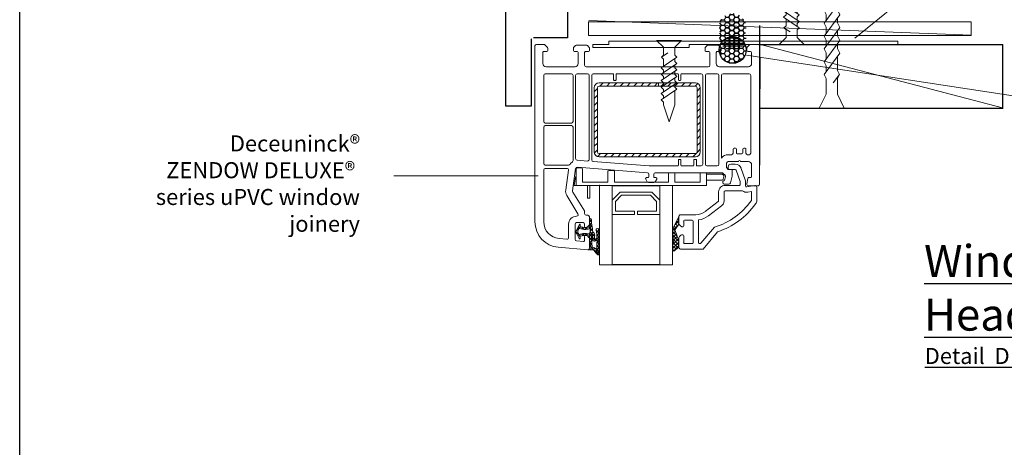
# Model space of a CAD drawing. Units: millimetres. Extents: x -24839 to -23203, y -689 to 8.
# Drawn here: x -24257 to -23950, y -337 to -203 of the extents above; entities that cross this region are included whole.
import ezdxf

# ---------------------------------------------------------------- set-up
doc = ezdxf.new("R2010")
doc.units = ezdxf.units.MM
doc.linetypes.add('ACAD_ISO03W100', pattern=[30, 12, -18])
for name, color, linetype, lineweight in [('An-extrusion', 230, 'Continuous', 0), ('Deceuninck Profiles', 6, 'Continuous', 0), ('Gasket', 3, 'Continuous', 0), ('Glass', 5, 'Continuous', 0), ('Pce', 250, 'Continuous', 0), ('Pvc', 7, 'Continuous', 0), ('Steel', 1, 'Continuous', 0)]:
    doc.layers.add(name, color=color, linetype=linetype, lineweight=lineweight)
doc.layers.add('invisible', color=52, linetype='ACAD_ISO03W100', lineweight=25, plot=False)
doc.styles.add('Arial_fg', font='arialbd.ttf')
doc.styles.get("Standard").update_dxf_attribs({"font": 'arial.ttf'})

# ---------------------------------------------------------------- blocks, each defined once
blk = doc.blocks.new('A$C6C1B433E')
at = {"layer": 'Deceuninck Profiles'}
for p, q in [((-2.65, 1), (-32.65, 1)), ((-32.65, 1), (-32.65, 0)), ((-32.65, 0), (-27.65, 0)), ((-27.65, 0), (-27.65, -1)), ((-2.65, 0), (-2.65, 1)), ((62.35, 0), (-2.65, 0)), ((62.35, -1), (62.35, 0)), ((-27.65, -1), (62.35, -1))]:
    blk.add_line(p, q, dxfattribs=at)
blk = doc.blocks.new('A$C42B7157A')
at = {"layer": 'Deceuninck Profiles'}
for p, q in [((-1.74, 18.68), (0, 23.99)), ((1.74, 18.68), (0, 23.99)), ((-1.74, 17.92), (-1.74, 18.68)), ((1.74, 14.28), (1.74, 18.68)), ((-2.48, 17.18), (-1.74, 17.92)), ((2.36, 13.86), (-2.48, 17.18)), ((-2.48, 15.18), (-1.74, 15.92)), ((-1.74, 15.92), (-1.74, 16.68)), ((2.36, 11.86), (-2.48, 15.18)), ((-2.48, 13.18), (-1.74, 13.92)), ((-1.74, 13.92), (-1.74, 14.68)), ((1.74, 13.24), (2.36, 13.86)), ((2.36, 9.86), (-2.48, 13.18)), ((-1.74, 11.92), (-1.74, 12.68)), ((1.74, 13.24), (1.74, 12.28)), ((-2.48, 11.18), (-1.74, 11.92)), ((2.36, 7.86), (-2.48, 11.18)), ((1.74, 11.24), (2.36, 11.86)), ((1.74, 11.24), (1.74, 10.28)), ((-2.48, 9.18), (-1.74, 9.92)), ((-1.74, 9.92), (-1.74, 10.68)), ((1.74, 9.24), (2.36, 9.86)), ((1.74, 9.24), (1.74, 8.28)), ((2.36, 5.86), (-2.48, 9.18)), ((-2.48, 7.18), (-1.74, 7.92)), ((-1.74, 7.92), (-1.74, 8.68)), ((1.74, 7.24), (2.36, 7.86)), ((2.36, 3.86), (-2.48, 7.18)), ((-1.74, 4.48), (-1.74, 6.68)), ((1.74, 7.24), (1.74, 6.28)), ((1.74, 5.24), (2.36, 5.86)), ((1.74, 5.24), (1.74, 4.28)), ((-2.37, 3.86), (-1.74, 4.48)), ((-1.74, 3.24), (-2.37, 3.86)), ((-2.37, 3.86), (-0.4, 2.58)), ((-1.74, 0.81), (-1.74, 3.24)), ((1.74, 3.24), (2.36, 3.86)), ((1.74, 0.81), (1.74, 3.24)), ((-3.91, -1.35), (-1.74, 0.81)), ((3.91, -1.35), (1.74, 0.81)), ((-3.91, -1.35), (3.91, -1.35))]:
    blk.add_line(p, q, dxfattribs=at)
blk = doc.blocks.new('12601')
at = {"layer": 'Gasket'}
for p, q in [((3508.27, 2077.16, -384.88), (3508.54, 2076.89, -384.88)), ((3509.01, 2077.54, -384.88), (3509.45, 2077.1, -384.88)), ((3509.07, 2076.97, -384.88), (3510.21, 2078.11, -384.88)), ((3509.08, 2076.35, -384.88), (3509.78, 2075.65, -384.88)), ((3509.15, 2075.92, -384.88), (3509.66, 2076.43, -384.88)), ((3509.76, 2077.92, -384.88), (3510.12, 2077.55, -384.88)), ((3510.66, 2078.13, -384.88), (3511.84, 2076.95, -384.88)), ((3510.82, 2077.59, -384.88), (3511.19, 2077.97, -384.88)), ((3511.07, 2075.6, -384.88), (3511.79, 2076.32, -384.88)), ((3511.2, 2076.47, -384.88), (3511.71, 2075.96, -384.88)), ((3511.46, 2077.11, -384.88), (3511.94, 2077.59, -384.88)), ((3512.42, 2076.95, -384.88), (3512.69, 2077.22, -384.88)), ((3506.6, 2073.37, -384.88), (3507.24, 2074.01, -384.88)), ((3506.93, 2074.01, -384.88), (3507.58, 2073.36, -384.88)), ((3507.71, 2073.36, -384.88), (3508.33, 2073.99, -384.88)), ((3508.05, 2074.01, -384.88), (3508.89, 2073.18, -384.88)), ((3508.69, 2073.22, -384.88), (3509.59, 2074.12, -384.88)), ((3509, 2074.19, -384.88), (3510.14, 2073.04, -384.88)), ((3509.16, 2074.81, -384.88), (3509.79, 2075.44, -384.88)), ((3509.18, 2075.13, -384.88), (3509.72, 2074.59, -384.88)), ((3509.63, 2073.04, -384.88), (3510.38, 2073.79, -384.88)), ((3510.5, 2073.81, -384.88), (3511.91, 2072.39, -384.88)), ((3510.59, 2072.88, -384.88), (3511.85, 2074.14, -384.88)), ((3511.07, 2075.49, -384.88), (3511.68, 2074.87, -384.88)), ((3511.14, 2074.55, -384.88), (3511.66, 2075.07, -384.88)), ((3511.2, 2074.23, -384.88), (3512.12, 2073.31, -384.88)), ((3512.16, 2073.32, -384.88), (3512.85, 2074.01, -384.88)), ((3512.54, 2074.01, -384.88), (3513.24, 2073.31, -384.88)), ((3513.27, 2073.31, -384.88), (3513.9, 2073.94, -384.88)), ((3513.72, 2073.96, -384.88), (3514.45, 2073.23, -384.88)), ((3514.32, 2073.23, -384.88), (3514.99, 2073.9, -384.88)), ((3514.89, 2073.9, -384.88), (3517.71, 2071.09, -384.88)), ((3515.34, 2073.13, -384.88), (3516.11, 2073.9, -384.88)), ((3515.85, 2074.07, -384.88), (3516.11, 2073.81, -384.88)), ((3509.54, 2071.4, -384.88), (3509.93, 2071.01, -384.88)), ((3509.86, 2071.02, -384.88), (3510.65, 2071.81, -384.88)), ((3510.15, 2071.91, -384.88), (3511.05, 2071.01, -384.88)), ((3510.98, 2071.02, -384.88), (3511.66, 2071.7, -384.88)), ((3511.28, 2072.44, -384.88), (3511.93, 2073.09, -384.88)), ((3511.48, 2071.7, -384.88), (3512.17, 2071.01, -384.88)), ((3512.1, 2071.01, -384.88), (3513.47, 2072.39, -384.88)), ((3512.33, 2073.1, -384.88), (3513.37, 2072.06, -384.88)), ((3512.38, 2072.42, -384.88), (3513.03, 2073.07, -384.88)), ((3512.55, 2071.76, -384.88), (3513.29, 2071.01, -384.88)), ((3513.22, 2071.01, -384.88), (3513.93, 2071.72, -384.88)), ((3513.71, 2071.72, -384.88), (3514.42, 2071.01, -384.88)), ((3514.34, 2071.01, -384.88), (3515.05, 2071.72, -384.88)), ((3514.83, 2071.72, -384.88), (3515.54, 2071.01, -384.88)), ((3515.46, 2071.01, -384.88), (3516.17, 2071.72, -384.88)), ((3515.63, 2072.3, -384.88), (3516.16, 2072.83, -384.88)), ((3515.95, 2071.72, -384.88), (3516.62, 2071.06, -384.88)), ((3516.26, 2071.81, -384.88), (3516.77, 2072.32, -384.88)), ((3516.67, 2071.1, -384.88), (3517.34, 2071.76, -384.88))]:
    blk.add_line(p, q, dxfattribs=at)
at = {"layer": 'Gasket', "elevation": -384.88, "flags": 128}
for points in [[(3509.87, 2077.98), (3508.26, 2077.16)], [(3508.34, 2076.87), (3508.75, 2076.91)], [(3508.85, 2076.94), (3508.95, 2076.99)], [(3510.11, 2077.54), (3510.11, 2077.55), (3510.11, 2077.55)], [(3512.67, 2077.22), (3511.17, 2077.98)], [(3512, 2077.05), (3512.08, 2077)], [(3507.7, 2074.01), (3506.68, 2074.01)], [(3506.68, 2073.36), (3507.63, 2073.36)], [(3511, 2073.89), (3510.15, 2073.75), (3509.65, 2073.75)], [(3511.44, 2073.24), (3512.39, 2073.34)], [(3515.83, 2074.06), (3515.32, 2073.9), (3514.43, 2073.9), (3512.98, 2074.01), (3512.12, 2074.02)], [(3516.11, 2073.1), (3516.11, 2073.85)], [(3509.95, 2071.01), (3510.01, 2071.01)], [(3510.38, 2071.14), (3510.99, 2071.01), (3516.58, 2071.01)], [(3512.5, 2071.7), (3511.4, 2071.7)], [(3512.74, 2073.12), (3512.01, 2073.09), (3511.47, 2073.08)], [(3511.95, 2072.4), (3512.79, 2072.44)], [(3515.96, 2071.72), (3513.73, 2071.72)], [(3515.32, 2073.19), (3515.51, 2072.54)]]:
    blk.add_lwpolyline(points, dxfattribs=at)
at = {"layer": 'Gasket', "extrusion": (-2.6783e-08, -7.88318e-08, 1), "elevation": -384.88, "flags": 128}
blk.add_lwpolyline([(3517.04, 2071.14), (3517.23, 2071.08), (3517.45, 2071)], dxfattribs=at)
at = {"layer": 'Gasket'}
for centre, radius, start, end in [((3508.32, 2077.02, -384.88), 0.15, 110.7744, 279.6679), ((3508.75, 2077.11, -384.88), 0.2, 270.0101, 301.4176), ((3509.22, 2076.68, -384.88), 0.22, 130.6896, 211.393), ((3510.52, 2076.78, -384.88), 1.37, 61.7742, 118.2292), ((3511.72, 2076.74, -384.88), 0.22, 1.9918, 45.7572), ((3512.76, 2080.27, -384.88), 3.34, 258.3519, 267.6535), ((3512.62, 2077.08, -384.88), 0.15, 270.0002, 69.712), ((3506.68, 2073.69, -384.88), 0.325, 89.9952, 269.9636), ((3507.85, 2070.15, -384.88), 3.87, 77.2669, 92.258), ((3517.1, 2131.07, -384.88), 57.91, 266.397, 268.2375), ((3515.89, 2073.85, -384.88), 0.22, 359.6696, 107.2345), ((3509.76, 2075.37, -384.88), 2.33, 261.1628, 265.5686), ((3510.09, 2071.49, -384.88), 0.553, 146.8016, 208.7907), ((3509.89, 2080.61, -384.88), 7.57, 267.6685, 272.9244), ((3509.94, 2071.39, -384.88), 0.38, 207.0824, 272.2685), ((3509.94, 2071.58, -384.88), 0.382, 96.7313, 146.8125), ((3509.92, 2071.63, -384.88), 0.327, 68.9117, 94.6314), ((3510.01, 2071.23, -384.88), 0.22, 270, 289.9492), ((3509.98, 2071.32, -384.88), 0.317, 289.9492, 311.6886), ((3511.86, 2074.01, -384.88), 1.68, 229.9148, 248.1308), ((3511.67, 2073.56, -384.88), 1.19, 248.1419, 283.6026), ((3512.77, 2072.42, -384.88), 0.7, 327.5807, 92.1717), ((3513.8, 2071.52, -384.88), 0.218, 106.5209, 151.004), ((3516.89, 2073.2, -384.88), 1.54, 205.7436, 213.8117), ((3516.27, 2072.48, -384.88), 0.674, 191.2348, 292.6756), ((3515.96, 2069.35, -384.88), 2.37, 73.7593, 89.9761), ((3516.35, 2071.32, -384.88), 1.08, 24.685, 69.9218), ((3517.52, 2071.21, -384.88), 0.22, 251.2348, 46.0051)]:
    blk.add_arc(centre, radius, start, end, dxfattribs=at)
at = {"layer": 'Gasket', "extrusion": (0, 0, -1)}
for centre, radius, start, end in [((-3509, 2076.91, 384.88), 0.1, 58.5833, 220.1917), ((-3504.02, 2075.31, 384.88), 5.16, 166.0005, 185.9558), ((-3515.41, 2075.31, 384.88), 3.76, 342.3965, 22.4766), ((-3511.94, 2076.97, 384.88), 0.1, 314.2428, 121.417), ((-3507.64, 2070.08, 384.88), 3.28, 89.7542, 101.1597), ((-3499.16, 2027.21, 384.88), 46.99, 101.1873, 102.5932), ((-3508.75, 2074.13, 384.88), 0.218, 199.1961, 283.0397), ((-3503.31, 2076.03, 384.88), 5.98, 192.1325, 199.254), ((-3511.51, 2073.09, 384.88), 0.172, 38.8366, 65.9524), ((-3512.09, 2074.31, 384.88), 0.3, 264.6448, 331.9889), ((-3512.58, 2067.6, 384.88), 5.75, 88.0832, 98.7906), ((-3512.4, 2081.45, 384.88), 9.8, 275.8549, 283.9374), ((-3510.34, 2070.92, 384.88), 0.22, 48.3114, 101.5991), ((-3509.76, 2071.69, 384.88), 1.45, 110.7686, 134.3129), ((-3511.47, 2073.15, 384.88), 0.108, 351.2713, 26.4728), ((-3511.43, 2073.13, 384.88), 0.0641, 228.2201, 359.5383), ((-3511.35, 2072.58, 384.88), 1.45, 185.3636, 217.2126), ((-3513.9, 2071.7, 384.88), 0.638, 356.4813, 32.4193), ((-3513.44, 2071.66, 384.88), 0.178, 253.0904, 0.9036), ((-3513.41, 2071.67, 384.88), 0.2, 194.5017, 246.3604), ((-3516.7, 2073.06, 384.88), 0.594, 307.6798, 4.2253), ((-3517.11, 2073.35, 384.88), 1.08, 291.2282, 315.4491), ((-3516.61, 2071.8, 384.88), 0.0961, 41.5886, 160.3393), ((-3516.9, 2070.74, 384.88), 0.421, 39.8283, 109.4815), ((-3516.56, 2071.77, 384.88), 0.147, 154.3363, 247.0646), ((-3519.48, 2073.24, 384.88), 2.6, 313.9949, 325.7452)]:
    blk.add_arc(centre, radius, start, end, dxfattribs=at)
for centre, major_axis, start_param, end_param in [((3509.72, 2073.95, -384.88), (0, -0.213), 0.397351, 1.968143), ((3511, 2074.18, -384.88), (0, -0.285), 5.470241, 6.259106), ((3510.98, 2074.14, -384.88), (0, 0.285), 1.348908, 2.174151)]:
    blk.add_ellipse(centre, major_axis=major_axis, ratio=0.826446, start_param=start_param, end_param=end_param, dxfattribs=at)
at = {"layer": 'Gasket'}
for points, knots in [([(3509.46, 2077.09, -384.88), (3509.44, 2077.13, -384.88), (3509.44, 2077.15, -384.88), (3509.44, 2077.16, -384.88), (3509.45, 2077.18, -384.88), (3509.47, 2077.19, -384.88), (3509.78, 2077.37, -384.88), (3510.11, 2077.54, -384.88)], [0, 0, 0, 0, 0.200041, 0.400081, 0.600122, 0.800162, 1, 1, 1, 1]), ([(3510.11, 2077.55, -384.88), (3510.23, 2077.61, -384.88), (3510.37, 2077.65, -384.88), (3510.67, 2077.65, -384.88), (3510.81, 2077.61, -384.88), (3510.93, 2077.55, -384.88)], [0, 0, 0, 0, 0.499267, 0.499267, 1, 1, 1, 1]), ([(3511.48, 2077.15, -384.88), (3511.34, 2076.88, -384.88), (3511.22, 2076.56, -384.88), (3511.1, 2076.01, -384.88), (3511.05, 2075.51, -384.88), (3511.09, 2074.77, -384.88), (3511.21, 2074.21, -384.88)], [0, 0, 0, 0, 0.223545, 0.482364, 0.741182, 1, 1, 1, 1])]:
    blk.add_open_spline(points, degree=3, knots=knots, dxfattribs=at)
for points in [[(3509.56, 2074.03, -384.88), (3509.65, 2074.28, -384.88), (3509.78, 2074.8, -384.88), (3509.79, 2075.44, -384.88), (3509.78, 2075.9, -384.88), (3509.65, 2076.56, -384.88), (3509.46, 2077.09, -384.88)], [(3510.93, 2077.55, -384.88), (3511.26, 2077.37, -384.88), (3511.47, 2077.25, -384.88), (3511.49, 2077.24, -384.88), (3511.5, 2077.22, -384.88), (3511.5, 2077.21, -384.88), (3511.5, 2077.19, -384.88), (3511.48, 2077.15, -384.88)]]:
    blk.add_open_spline(points, degree=3, dxfattribs=at)
at = {"layer": 'Pvc'}
for p, q in [((3452.18, 2090.51, -384.88), (3452.18, 2088.22, -384.88)), ((3507.4, 2091.01, -384.88), (3452.68, 2091.01, -384.88)), ((3452.32, 2087.87, -384.88), (3453.03, 2087.16, -384.88)), ((3453.38, 2087.01, -384.88), (3454.08, 2087.01, -384.88)), ((3454.38, 2087.31, -384.88), (3454.38, 2088.21, -384.88)), ((3454.68, 2088.51, -384.88), (3458.18, 2088.51, -384.88)), ((3459.18, 2087.51, -384.88), (3459.18, 2078.51, -384.88)), ((3461.33, 2079.61, -384.88), (3461.33, 2087.76, -384.88)), ((3461.83, 2088.26, -384.88), (3476.18, 2088.26, -384.88)), ((3476.68, 2087.76, -384.88), (3476.68, 2079.61, -384.88)), ((3477.48, 2079.61, -384.88), (3477.48, 2087.76, -384.88)), ((3477.98, 2088.26, -384.88), (3489.28, 2088.26, -384.88)), ((3489.78, 2087.76, -384.88), (3489.78, 2080.5, -384.88)), ((3490.78, 2081.04, -384.88), (3490.78, 2087.76, -384.88)), ((3491.28, 2088.26, -384.88), (3507.4, 2088.26, -384.88)), ((3512.63, 2083.47, -384.88), (3512.84, 2081.06, -384.88)), ((3516.17, 2074.56, -384.88), (3515.37, 2083.71, -384.88)), ((3497.52, 2081.4, -384.88), (3491.34, 2080.55, -384.88)), ((3504.91, 2077.58, -384.88), (3499.27, 2081.04, -384.88)), ((3512.35, 2080.51, -384.88), (3508.18, 2080.51, -384.88)), ((3452.38, 2078.01, -384.88), (3452.38, 2075.02, -384.88)), ((3453.03, 2078.87, -384.88), (3452.52, 2078.36, -384.88)), ((3454.08, 2079.01, -384.88), (3453.38, 2079.01, -384.88)), ((3454.38, 2077.81, -384.88), (3454.38, 2078.71, -384.88)), ((3458.18, 2077.51, -384.88), (3454.68, 2077.51, -384.88)), ((3461.33, 2074.61, -384.88), (3461.33, 2077.81, -384.88)), ((3476.18, 2079.11, -384.88), (3461.83, 2079.11, -384.88)), ((3461.83, 2078.31, -384.88), (3487.76, 2078.31, -384.88)), ((3488.34, 2079.11, -384.88), (3477.98, 2079.11, -384.88)), ((3488.26, 2077.85, -384.88), (3488.51, 2074.65, -384.88)), ((3492.14, 2055.97, -384.88), (3490.42, 2077.77, -384.88)), ((3490.85, 2078.31, -384.88), (3497.82, 2079.27, -384.88)), ((3498.15, 2079.21, -384.88), (3504.06, 2075.59, -384.88)), ((3507.68, 2076.01, -384.88), (3507.68, 2078.01, -384.88)), ((3508.18, 2078.51, -384.88), (3512.86, 2078.51, -384.88)), ((3513.36, 2078.06, -384.88), (3513.55, 2075.84, -384.88)), ((3452.52, 2074.67, -384.88), (3453.03, 2074.16, -384.88)), ((3453.38, 2074.01, -384.88), (3454.08, 2074.01, -384.88)), ((3454.38, 2074.31, -384.88), (3454.38, 2075.21, -384.88)), ((3454.68, 2075.51, -384.88), (3458.68, 2075.51, -384.88)), ((3459.18, 2075.01, -384.88), (3459.18, 2037.01, -384.88)), ((3488.01, 2074.11, -384.88), (3461.83, 2074.11, -384.88)), ((3461.83, 2073.31, -384.88), (3488.16, 2073.31, -384.88)), ((3504.32, 2075.51, -384.88), (3504.88, 2075.51, -384.88)), ((3505.38, 2075.01, -384.88), (3505.38, 2074.51, -384.88)), ((3505.88, 2074.01, -384.88), (3508.22, 2074.01, -384.88)), ((3508.88, 2075.51, -384.88), (3508.18, 2075.51, -384.88)), ((3508.57, 2074.16, -384.88), (3509.03, 2074.62, -384.88)), ((3509.18, 2074.97, -384.88), (3509.18, 2075.21, -384.88)), ((3511.68, 2075.21, -384.88), (3511.68, 2074.97, -384.88)), ((3511.82, 2074.62, -384.88), (3512.28, 2074.16, -384.88)), ((3513.25, 2075.51, -384.88), (3511.98, 2075.51, -384.88)), ((3512.63, 2074.01, -384.88), (3515.68, 2074.01, -384.88)), ((3461.33, 2066.71, -384.88), (3461.33, 2072.81, -384.88)), ((3488.65, 2072.85, -384.88), (3490.03, 2055.43, -384.88)), ((3461.33, 2046.51, -384.88), (3461.33, 2065.51, -384.88)), ((3463.18, 2066.51, -384.88), (3461.53, 2066.51, -384.88)), ((3461.53, 2065.71, -384.88), (3463.18, 2065.71, -384.88)), ((3463.38, 2065.91, -384.88), (3463.38, 2066.31, -384.88)), ((3490.03, 2055.43, -384.88), (3490.03, 2046.51, -384.88)), ((3493.38, 2055.51, -384.88), (3492.64, 2055.51, -384.88)), ((3493.68, 2056.21, -384.88), (3493.68, 2055.81, -384.88)), ((3494.93, 2056.01, -384.88), (3494.13, 2056.47, -384.88)), ((3495.18, 2053.95, -384.88), (3495.18, 2055.58, -384.88)), ((3492.18, 2032.67, -384.88), (3492.18, 2053.51, -384.88)), ((3492.68, 2054.01, -384.88), (3493.38, 2054.01, -384.88)), ((3493.68, 2053.71, -384.88), (3493.68, 2053.31, -384.88)), ((3494.13, 2053.05, -384.88), (3494.93, 2053.52, -384.88)), ((3463.18, 2046.31, -384.88), (3461.53, 2046.31, -384.88)), ((3463.38, 2045.71, -384.88), (3463.38, 2046.11, -384.88)), ((3487.98, 2046.11, -384.88), (3487.98, 2045.71, -384.88)), ((3489.83, 2046.31, -384.88), (3488.18, 2046.31, -384.88)), ((3461.33, 2039.21, -384.88), (3461.33, 2045.31, -384.88)), ((3461.53, 2045.51, -384.88), (3463.18, 2045.51, -384.88)), ((3488.18, 2045.51, -384.88), (3489.83, 2045.51, -384.88)), ((3490.03, 2045.31, -384.88), (3490.03, 2041.71, -384.88)), ((3487.98, 2041.31, -384.88), (3487.98, 2040.91, -384.88)), ((3489.83, 2041.51, -384.88), (3488.18, 2041.51, -384.88)), ((3488.18, 2040.71, -384.88), (3489.83, 2040.71, -384.88)), ((3490.03, 2040.51, -384.88), (3490.03, 2039.21, -384.88)), ((3452.38, 2037.01, -384.88), (3452.38, 2034.02, -384.88)), ((3453.03, 2037.87, -384.88), (3452.52, 2037.36, -384.88)), ((3454.08, 2038.01, -384.88), (3453.38, 2038.01, -384.88)), ((3454.38, 2036.81, -384.88), (3454.38, 2037.71, -384.88)), ((3458.68, 2036.51, -384.88), (3454.68, 2036.51, -384.88)), ((3461.33, 2034.21, -384.88), (3461.33, 2037.41, -384.88)), ((3489.53, 2038.71, -384.88), (3461.83, 2038.71, -384.88)), ((3461.83, 2037.91, -384.88), (3489.53, 2037.91, -384.88)), ((3490.03, 2037.41, -384.88), (3490.03, 2034.21, -384.88)), ((3452.52, 2033.67, -384.88), (3453.03, 2033.16, -384.88)), ((3454.38, 2033.31, -384.88), (3454.38, 2034.21, -384.88)), ((3454.68, 2034.51, -384.88), (3458.18, 2034.51, -384.88)), ((3459.18, 2033.51, -384.88), (3459.18, 2024.51, -384.88)), ((3489.53, 2033.71, -384.88), (3461.83, 2033.71, -384.88)), ((3453.38, 2033.01, -384.88), (3454.08, 2033.01, -384.88)), ((3461.33, 2024.26, -384.88), (3461.33, 2032.41, -384.88)), ((3461.83, 2032.91, -384.88), (3487.56, 2032.91, -384.88)), ((3486.53, 2030.81, -384.88), (3486.53, 2029.76, -384.88)), ((3488.68, 2027.56, -384.88), (3488.68, 2030.81, -384.88)), ((3489.18, 2031.31, -384.88), (3490.45, 2031.31, -384.88)), ((3490.66, 2031.23, -384.88), (3491.09, 2030.8, -384.88)), ((3491.18, 2030.59, -384.88), (3491.18, 2029.81, -384.88)), ((3492.94, 2031.78, -384.88), (3492.26, 2032.45, -384.88)), ((3494.45, 2031.93, -384.88), (3493.42, 2031.65, -384.88)), ((3495.18, 2032.51, -384.88), (3494.98, 2032.51, -384.88)), ((3495.68, 2030.57, -384.88), (3495.68, 2032.01, -384.88)), ((3484.53, 2028.96, -384.88), (3484.53, 2028.56, -384.88)), ((3486.03, 2029.26, -384.88), (3484.83, 2029.26, -384.88)), ((3484.83, 2028.26, -384.88), (3485.93, 2028.26, -384.88)), ((3486.23, 2027.96, -384.88), (3486.23, 2026.56, -384.88)), ((3491.48, 2029.51, -384.88), (3493.1, 2029.51, -384.88)), ((3493.23, 2029.53, -384.88), (3495.3, 2030.09, -384.88)), ((3453.03, 2024.87, -384.88), (3452.32, 2024.16, -384.88)), ((3454.08, 2025.01, -384.88), (3453.38, 2025.01, -384.88)), ((3454.38, 2023.81, -384.88), (3454.38, 2024.71, -384.88)), ((3484.53, 2025.96, -384.88), (3484.53, 2025.56, -384.88)), ((3485.93, 2026.26, -384.88), (3484.83, 2026.26, -384.88)), ((3484.83, 2025.26, -384.88), (3486.03, 2025.26, -384.88)), ((3486.53, 2024.76, -384.88), (3486.53, 2024.26, -384.88)), ((3488.68, 2024.51, -384.88), (3488.68, 2026.96, -384.88)), ((3493.68, 2024.42, -384.88), (3493.68, 2023.81, -384.88)), ((3495.59, 2025.01, -384.88), (3493.92, 2024.71, -384.88)), ((3496.18, 2021.51, -384.88), (3496.18, 2024.51, -384.88)), ((3452.18, 2023.81, -384.88), (3452.18, 2021.51, -384.88)), ((3458.18, 2023.51, -384.88), (3454.68, 2023.51, -384.88)), ((3486.03, 2023.76, -384.88), (3461.83, 2023.76, -384.88)), ((3493.38, 2023.51, -384.88), (3489.68, 2023.51, -384.88)), ((3452.68, 2021.01, -384.88), (3495.68, 2021.01, -384.88))]:
    blk.add_line(p, q, dxfattribs=at)
for centre, radius, start, end in [((3452.68, 2090.51, -384.88), 0.5, 90, 180), ((3507.4, 2083.01, -384.88), 8, 5, 90), ((3452.68, 2088.22, -384.88), 0.5, 180, 225), ((3453.38, 2087.51, -384.88), 0.5, 225, 270), ((3454.08, 2087.31, -384.88), 0.3, 270, 360), ((3490.92, 2077.81, -384.88), 2.65, 121.5147, 145.1328), ((3497.89, 2078.78, -384.88), 2.65, 58.5192, 97.9), ((3508.18, 2078.01, -384.88), 2.5, 90, 180.0953), ((3452.88, 2078.01, -384.88), 0.5, 135.0001, 180), ((3453.38, 2078.51, -384.88), 0.5, 90, 135.0001), ((3454.08, 2078.71, -384.88), 0.3, 0, 90), ((3452.88, 2075.02, -384.88), 0.5, 180, 224.9999), ((3453.38, 2074.51, -384.88), 0.5, 224.9999, 270), ((3454.08, 2074.31, -384.88), 0.3, 270, 360), ((3504.32, 2076.01, -384.88), 0.5, 238.5192, 270), ((3505.88, 2074.51, -384.88), 0.5, 180, 270), ((3508.22, 2074.51, -384.88), 0.5, 270, 315.0001), ((3508.88, 2075.21, -384.88), 0.3, 360, 90), ((3508.68, 2074.97, -384.88), 0.5, 315.0001, 0), ((3511.98, 2075.21, -384.88), 0.3, 90, 180), ((3512.18, 2074.97, -384.88), 0.5, 180, 224.9999), ((3512.63, 2074.51, -384.88), 0.5, 224.9999, 270), ((3515.68, 2074.51, -384.88), 0.5, 270, 5), ((3463.18, 2066.31, -384.88), 0.2, 0, 90), ((3463.18, 2065.91, -384.88), 0.2, 270, 360), ((3493.98, 2056.21, -384.88), 0.3, 60, 180), ((3494.68, 2055.58, -384.88), 0.5, 360, 60), ((3493.98, 2053.31, -384.88), 0.3, 180, 300), ((3494.68, 2053.95, -384.88), 0.5, 300, 0), ((3463.18, 2046.11, -384.88), 0.2, 0, 90), ((3463.18, 2045.71, -384.88), 0.2, 270, 360), ((3488.18, 2046.11, -384.88), 0.2, 90, 180), ((3488.18, 2045.71, -384.88), 0.2, 180, 270), ((3488.18, 2041.31, -384.88), 0.2, 90, 180), ((3488.18, 2040.91, -384.88), 0.2, 180, 270), ((3452.88, 2037.01, -384.88), 0.5, 135.0001, 180), ((3453.38, 2037.51, -384.88), 0.5, 90, 135.0001), ((3454.08, 2037.71, -384.88), 0.3, 0, 90), ((3452.88, 2034.02, -384.88), 0.5, 180, 224.9999), ((3453.38, 2033.51, -384.88), 0.5, 224.9999, 270), ((3454.08, 2033.31, -384.88), 0.3, 270, 360), ((3489.18, 2030.81, -384.88), 2.65, 127.5847, 180), ((3494.98, 2032.21, -384.88), 0.3, 90, 179.5724), ((3495.18, 2032.01, -384.88), 0.5, 0, 90), ((3495.18, 2030.57, -384.88), 0.5, 285, 360), ((3484.83, 2028.96, -384.88), 0.3, 90, 180), ((3484.83, 2028.56, -384.88), 0.3, 180, 270), ((3491.48, 2029.81, -384.88), 0.3, 180, 270), ((3493.1, 2030.01, -384.88), 0.5, 270, 285), ((3452.68, 2023.81, -384.88), 0.5, 135, 180), ((3453.38, 2024.51, -384.88), 0.5, 90, 135), ((3454.08, 2024.71, -384.88), 0.3, 0, 90), ((3484.83, 2025.96, -384.88), 0.3, 90, 180), ((3484.83, 2025.56, -384.88), 0.3, 180, 270), ((3493.98, 2024.42, -384.88), 0.3, 100, 180), ((3495.68, 2024.51, -384.88), 0.5, 0, 100), ((3452.68, 2021.51, -384.88), 0.5, 180, 270), ((3495.68, 2021.51, -384.88), 0.5, 270, 360)]:
    blk.add_arc(centre, radius, start, end, dxfattribs=at)
at = {"layer": 'Pvc', "extrusion": (0, 0, -1)}
for centre, radius, start, end in [((-3454.68, 2088.21, 384.88), 0.3, 360, 90), ((-3458.18, 2087.51, 384.88), 1, 90, 180), ((-3461.83, 2087.76, 384.88), 0.5, 0, 90), ((-3476.18, 2087.76, 384.88), 0.5, 90, 180), ((-3477.98, 2087.76, 384.88), 0.5, 0, 90), ((-3489.28, 2087.76, 384.88), 0.5, 90, 180), ((-3491.28, 2087.76, 384.88), 0.5, 0, 90), ((-3507.4, 2083.01, 384.88), 5.25, 90, 175), ((-3461.83, 2079.61, 384.88), 0.5, 270, 0), ((-3476.18, 2079.61, 384.88), 0.5, 180, 270), ((-3477.98, 2079.61, 384.88), 0.5, 270, 0), ((-3489.28, 2080.5, 384.88), 0.5, 180, 238.4853), ((-3491.28, 2081.04, 384.88), 0.5, 262.1, 360), ((-3512.35, 2081.01, 384.88), 0.5, 175, 270), ((-3454.68, 2077.81, 384.88), 0.3, 270, 0), ((-3458.18, 2078.51, 384.88), 1, 180, 270), ((-3461.83, 2077.81, 384.88), 0.5, 0, 90), ((-3487.76, 2077.81, 384.88), 0.5, 90, 175.5), ((-3488.34, 2079.61, 384.88), 0.5, 214.8672, 270), ((-3490.92, 2077.81, 384.88), 0.5, 355.5, 82.1), ((-3497.89, 2078.78, 384.88), 0.5, 82.1, 121.4808), ((-3505.18, 2078.01, 384.88), 0.5, 179.9047, 301.4808), ((-3508.18, 2078.01, 384.88), 0.5, 0, 90), ((-3512.86, 2078.01, 384.88), 0.5, 90, 175), ((-3454.68, 2075.21, 384.88), 0.3, 360, 90), ((-3458.68, 2075.01, 384.88), 0.5, 90, 180), ((-3461.83, 2074.61, 384.88), 0.5, 270, 0), ((-3461.83, 2072.81, 384.88), 0.5, 0, 90), ((-3488.01, 2074.61, 384.88), 0.5, 175.5, 270), ((-3488.16, 2072.81, 384.88), 0.5, 90, 175.5), ((-3504.88, 2075.01, 384.88), 0.5, 90, 180), ((-3508.18, 2076.01, 384.88), 0.5, 270, 0), ((-3513.25, 2075.81, 384.88), 0.3, 175, 270), ((-3461.53, 2066.71, 384.88), 0.2, 270, 0), ((-3461.53, 2065.51, 384.88), 0.2, 0, 90), ((-3492.64, 2056.01, 384.88), 0.5, 270, 355.5), ((-3493.38, 2055.81, 384.88), 0.3, 180, 270), ((-3492.68, 2053.51, 384.88), 0.5, 0, 90), ((-3493.38, 2053.71, 384.88), 0.3, 90, 180), ((-3461.53, 2046.51, 384.88), 0.2, 270, 0), ((-3489.83, 2046.51, 384.88), 0.2, 180, 270), ((-3461.53, 2045.31, 384.88), 0.2, 0, 90), ((-3489.83, 2045.31, 384.88), 0.2, 90, 180), ((-3489.83, 2041.71, 384.88), 0.2, 180, 270), ((-3489.83, 2040.51, 384.88), 0.2, 90, 180), ((-3454.68, 2036.81, 384.88), 0.3, 270, 0), ((-3458.68, 2037.01, 384.88), 0.5, 180, 270), ((-3461.83, 2039.21, 384.88), 0.5, 270, 0), ((-3461.83, 2037.41, 384.88), 0.5, 0, 90), ((-3489.53, 2039.21, 384.88), 0.5, 180, 270), ((-3489.53, 2037.41, 384.88), 0.5, 90, 180), ((-3454.68, 2034.21, 384.88), 0.3, 360, 90), ((-3458.18, 2033.51, 384.88), 1, 90, 180), ((-3461.83, 2034.21, 384.88), 0.5, 270, 0), ((-3489.53, 2034.21, 384.88), 0.5, 180, 270), ((-3461.83, 2032.41, 384.88), 0.5, 0, 90), ((-3489.18, 2030.81, 384.88), 0.5, 0, 90), ((-3490.45, 2031.01, 384.88), 0.3, 90, 135), ((-3490.88, 2030.59, 384.88), 0.3, 135, 180), ((-3492.48, 2032.67, 384.88), 0.3, 315, 0), ((-3493.29, 2032.13, 384.88), 0.5, 255, 315), ((-3494.38, 2032.22, 384.88), 0.3, 180.4276, 255), ((-3485.93, 2027.96, 384.88), 0.3, 90, 180), ((-3486.03, 2029.76, 384.88), 0.5, 180, 270), ((-3488.68, 2027.26, 384.88), 0.3, 270, 90), ((-3458.18, 2024.51, 384.88), 1, 180, 270), ((-3461.83, 2024.26, 384.88), 0.5, 270, 0), ((-3485.93, 2026.56, 384.88), 0.3, 180, 270), ((-3486.03, 2024.76, 384.88), 0.5, 90, 180), ((-3486.03, 2024.26, 384.88), 0.5, 180, 270), ((-3489.68, 2024.51, 384.88), 1, 270, 0), ((-3454.68, 2023.81, 384.88), 0.3, 270, 0), ((-3493.38, 2023.81, 384.88), 0.3, 180, 270)]:
    blk.add_arc(centre, radius, start, end, dxfattribs=at)
at = {"layer": 'Steel'}
for p, q in [((3464.18, 2071.01, -384.88), (3464.18, 2041.01, -384.88)), ((3464.18, 2069.77, -384.88), (3465.18, 2070.77, -384.88)), ((3465.18, 2041.01, -384.88), (3465.18, 2071.01, -384.88)), ((3485.68, 2072.51, -384.88), (3465.68, 2072.51, -384.88)), ((3485.68, 2072.51, -384.88), (3465.68, 2072.51, -384.88)), ((3465.68, 2071.51, -384.88), (3485.68, 2071.51, -384.88)), ((3465.68, 2071.51, -384.88), (3485.68, 2071.51, -384.88)), ((3465.92, 2071.51, -384.88), (3466.92, 2072.51, -384.88)), ((3468.04, 2071.51, -384.88), (3469.04, 2072.51, -384.88)), ((3470.16, 2071.51, -384.88), (3471.16, 2072.51, -384.88)), ((3472.29, 2071.51, -384.88), (3473.29, 2072.51, -384.88)), ((3474.41, 2071.51, -384.88), (3475.41, 2072.51, -384.88)), ((3476.53, 2071.51, -384.88), (3477.53, 2072.51, -384.88)), ((3478.65, 2071.51, -384.88), (3479.65, 2072.51, -384.88)), ((3480.77, 2071.51, -384.88), (3481.77, 2072.51, -384.88)), ((3482.89, 2071.51, -384.88), (3483.89, 2072.51, -384.88)), ((3485.01, 2071.51, -384.88), (3485.94, 2072.44, -384.88)), ((3486.18, 2070.55, -384.88), (3487.06, 2071.44, -384.88)), ((3486.18, 2071.01, -384.88), (3486.18, 2041.01, -384.88)), ((3486.18, 2071.01, -384.88), (3486.18, 2041.01, -384.88)), ((3487.18, 2041.01, -384.88), (3487.18, 2071.01, -384.88)), ((3487.18, 2041.01, -384.88), (3487.18, 2071.01, -384.88)), ((3464.18, 2067.65, -384.88), (3465.18, 2068.65, -384.88)), ((3486.18, 2068.43, -384.88), (3487.18, 2069.43, -384.88)), ((3486.18, 2066.31, -384.88), (3487.18, 2067.31, -384.88)), ((3464.18, 2065.53, -384.88), (3465.18, 2066.53, -384.88)), ((3464.18, 2063.4, -384.88), (3465.18, 2064.4, -384.88)), ((3486.18, 2064.19, -384.88), (3487.18, 2065.19, -384.88)), ((3464.18, 2061.28, -384.88), (3465.18, 2062.28, -384.88)), ((3486.18, 2062.07, -384.88), (3487.18, 2063.07, -384.88)), ((3464.18, 2059.16, -384.88), (3465.18, 2060.16, -384.88)), ((3464.18, 2057.04, -384.88), (3465.18, 2058.04, -384.88)), ((3486.18, 2059.95, -384.88), (3487.18, 2060.95, -384.88)), ((3486.18, 2057.83, -384.88), (3487.18, 2058.83, -384.88)), ((3464.18, 2054.92, -384.88), (3465.18, 2055.92, -384.88)), ((3486.18, 2055.71, -384.88), (3487.18, 2056.71, -384.88)), ((3464.18, 2052.8, -384.88), (3465.18, 2053.8, -384.88)), ((3465.18, 2052.51, -384.88), (3464.18, 2052.51, -384.88)), ((3464.18, 2052.51, -384.88), (3464.18, 2041.01, -384.88)), ((3465.18, 2041.01, -384.88), (3465.18, 2052.51, -384.88)), ((3486.18, 2053.58, -384.88), (3487.18, 2054.58, -384.88)), ((3486.18, 2051.46, -384.88), (3487.18, 2052.46, -384.88)), ((3464.18, 2050.68, -384.88), (3465.18, 2051.68, -384.88)), ((3464.18, 2048.55, -384.88), (3465.18, 2049.55, -384.88)), ((3486.18, 2049.34, -384.88), (3487.18, 2050.34, -384.88)), ((3464.18, 2046.43, -384.88), (3465.18, 2047.43, -384.88)), ((3486.18, 2047.22, -384.88), (3487.18, 2048.22, -384.88)), ((3486.18, 2045.1, -384.88), (3487.18, 2046.1, -384.88)), ((3464.18, 2044.31, -384.88), (3465.18, 2045.31, -384.88)), ((3464.18, 2042.19, -384.88), (3465.18, 2043.19, -384.88)), ((3486.18, 2042.98, -384.88), (3487.18, 2043.98, -384.88)), ((3464.37, 2040.27, -384.88), (3465.18, 2041.07, -384.88)), ((3485.68, 2040.51, -384.88), (3465.68, 2040.51, -384.88)), ((3485.68, 2040.51, -384.88), (3465.68, 2040.51, -384.88)), ((3465.68, 2039.51, -384.88), (3485.68, 2039.51, -384.88)), ((3465.68, 2039.51, -384.88), (3485.68, 2039.51, -384.88)), ((3465.74, 2039.51, -384.88), (3466.74, 2040.51, -384.88)), ((3467.86, 2039.51, -384.88), (3468.86, 2040.51, -384.88)), ((3469.98, 2039.51, -384.88), (3470.98, 2040.51, -384.88)), ((3472.11, 2039.51, -384.88), (3473.11, 2040.51, -384.88)), ((3474.23, 2039.51, -384.88), (3475.23, 2040.51, -384.88)), ((3476.35, 2039.51, -384.88), (3477.35, 2040.51, -384.88)), ((3478.47, 2039.51, -384.88), (3479.47, 2040.51, -384.88)), ((3480.59, 2039.51, -384.88), (3481.59, 2040.51, -384.88)), ((3482.71, 2039.51, -384.88), (3483.71, 2040.51, -384.88)), ((3484.83, 2039.51, -384.88), (3485.92, 2040.6, -384.88)), ((3486.03, 2040.71, -384.88), (3487.18, 2041.86, -384.88))]:
    blk.add_line(p, q, dxfattribs=at)
for centre, start, end in [((3465.68, 2071.01, -384.88), 90, 180), ((3485.68, 2071.01, -384.88), 0, 90), ((3485.68, 2071.01, -384.88), 0, 90), ((3465.68, 2041.01, -384.88), 180, 270), ((3465.68, 2041.01, -384.88), 180, 270), ((3485.68, 2041.01, -384.88), 270, 0), ((3485.68, 2041.01, -384.88), 270, 0)]:
    blk.add_arc(centre, 1.5, start, end, dxfattribs=at)
at = {"layer": 'Steel', "extrusion": (0, 0, -1)}
for centre, start, end in [((-3465.68, 2071.01, 384.88), 0, 90), ((-3485.68, 2071.01, 384.88), 90, 180), ((-3485.68, 2071.01, 384.88), 90, 180), ((-3465.68, 2041.01, 384.88), 270, 0), ((-3465.68, 2041.01, 384.88), 270, 0), ((-3485.68, 2041.01, 384.88), 180, 270), ((-3485.68, 2041.01, 384.88), 180, 270)]:
    blk.add_arc(centre, 0.5, start, end, dxfattribs=at)
blk = doc.blocks.new('12601__')
at = {"layer": 'An-extrusion'}
for p, q in [((-17.88, 40.89, -423.37), (-18.57, 40.89, -423.37)), ((-18.57, 40.89, -423.37), (-18.57, 36.93, -423.37)), ((-17.88, 36.93, -423.37), (-17.88, 40.89, -423.37)), ((-22.13, 36.93, -423.37), (-22.73, 36.93, -423.37)), ((-22.73, 36.93, -423.37), (-22.36, 34.24, -423.37)), ((18.46, 36.93, -423.37), (-22.13, 36.93, -423.37)), ((-22.13, 36.93, -423.37), (-22.13, 31.73, -423.37)), ((-22.13, 34.24, -423.37), (-22.13, 36.93, -423.37)), ((-18.57, 36.93, -423.37), (-17.88, 36.93, -423.37)), ((18.46, 33.21, -423.37), (18.46, 36.93, -423.37)), ((-22.36, 34.24, -423.37), (-22.13, 34.24, -423.37)), ((-20.15, 31.73, -423.37), (-20.15, 35.94, -423.37)), ((-20.15, 35.94, -423.37), (-12.23, 35.94, -423.37)), ((-12.23, 35.94, -423.37), (-12.23, 32.52, -423.37)), ((-10.25, 32.52, -423.37), (-10.25, 35.94, -423.37)), ((-10.25, 35.94, -423.37), (6.58, 35.94, -423.37)), ((6.58, 35.94, -423.37), (6.58, 33.21, -423.37)), ((8.56, 33.21, -423.37), (8.56, 35.94, -423.37)), ((8.56, 35.94, -423.37), (16.48, 35.94, -423.37)), ((16.48, 35.94, -423.37), (16.48, 33.21, -423.37)), ((23.37, 35.24, -423.37), (18.46, 35.24, -423.37)), ((18.46, 35.24, -423.37), (18.46, 33.46, -423.37)), ((23.5, 33.55, -423.37), (23.81, 33.86, -423.37)), ((23.89, 34.15, -423.37), (23.66, 35.02, -423.37)), ((-21.89, 31.48, -423.37), (-20.4, 31.48, -423.37)), ((-11.99, 32.27, -423.37), (-10.5, 32.27, -423.37)), ((6.82, 32.97, -423.37), (8.31, 32.97, -423.37)), ((16.72, 32.97, -423.37), (18.21, 32.97, -423.37)), ((18.46, 33.46, -423.37), (23.29, 33.46, -423.37))]:
    blk.add_line(p, q, dxfattribs=at)
for centre, radius, start, end in [((23.37, 34.95, -423.37), 0.297, 15, 90), ((23.6, 34.07, -423.37), 0.297, 315, 15), ((-21.89, 31.73, -423.37), 0.248, 180, 270), ((-20.4, 31.73, -423.37), 0.248, 270, 0), ((-11.99, 32.52, -423.37), 0.248, 180, 270), ((-10.5, 32.52, -423.37), 0.247, 270, 0), ((6.82, 33.21, -423.37), 0.248, 180, 270), ((8.31, 33.21, -423.37), 0.248, 270, 0), ((16.72, 33.21, -423.37), 0.248, 180, 270), ((18.21, 33.21, -423.37), 0.248, 270, 0), ((23.29, 33.76, -423.37), 0.297, 270, 315)]:
    blk.add_arc(centre, radius, start, end, dxfattribs=at)
at = {"layer": 'Glass'}
for p, q in [((7.88, 61.68, -423.37), (-14.89, 61.68, -423.37)), ((-14.89, 61.68, -423.37), (-14.89, 36.93, -423.37)), ((-10.93, 37.03, -423.37), (-10.93, 61.58, -423.37)), ((-10.93, 61.58, -423.37), (3.92, 61.58, -423.37)), ((3.92, 61.58, -423.37), (3.92, 37.03, -423.37)), ((7.88, 36.93, -423.37), (7.88, 61.68, -423.37)), ((-4, 45.94, -423.37), (-10.93, 45.94, -423.37)), ((-10.93, 45.94, -423.37), (-10.93, 41.48, -423.37)), ((-9.94, 41.89, -423.37), (-9.94, 44.95, -423.37)), ((-9.94, 44.95, -423.37), (-4, 44.95, -423.37)), ((-4, 44.95, -423.37), (-4, 45.94, -423.37)), ((3.92, 45.94, -423.37), (-3.01, 45.94, -423.37)), ((-3.01, 45.94, -423.37), (-3.01, 44.95, -423.37)), ((-3.01, 44.95, -423.37), (2.93, 44.95, -423.37)), ((2.93, 44.95, -423.37), (2.93, 41.89, -423.37)), ((3.92, 41.48, -423.37), (3.92, 45.94, -423.37)), ((-10.93, 41.48, -423.37), (-8.45, 39.01, -423.37)), ((-8.04, 40, -423.37), (-9.94, 41.89, -423.37)), ((1.04, 40, -423.37), (-8.04, 40, -423.37)), ((2.93, 41.89, -423.37), (1.04, 40, -423.37)), ((1.45, 39.01, -423.37), (3.92, 41.48, -423.37)), ((-14.89, 36.93, -423.37), (7.88, 36.93, -423.37)), ((3.92, 37.03, -423.37), (-10.93, 37.03, -423.37)), ((-8.45, 39.01, -423.37), (1.45, 39.01, -423.37))]:
    blk.add_line(p, q, dxfattribs=at)
blk.add_point((-14.89, 36.93, -423.37), dxfattribs=at)
at = {"layer": 'Pce'}
for p, q in [((7.9, 55.73, -423.37), (8.97, 56.8, -423.37)), ((7.94, 56.88, -423.37), (8.33, 57.27, -423.37)), ((9.86, 54.55, -423.37), (7.96, 56.45, -423.37)), ((8.1, 53.7, -423.37), (9.86, 55.47, -423.37)), ((9.86, 55.66, -423.37), (8.17, 57.35, -423.37)), ((8.19, 54.91, -423.37), (9.61, 56.32, -423.37)), ((7.96, 51.35, -423.37), (9.33, 52.71, -423.37)), ((8.03, 52.53, -423.37), (9.86, 54.36, -423.37)), ((9.07, 52.01, -423.37), (8.06, 53.02, -423.37)), ((9.37, 52.82, -423.37), (8.12, 54.07, -423.37)), ((9.67, 53.63, -423.37), (8.19, 55.11, -423.37)), ((9.81, 49.05, -423.37), (7.91, 50.95, -423.37)), ((8.77, 51.2, -423.37), (8, 51.97, -423.37)), ((8.07, 50.34, -423.37), (8.64, 50.92, -423.37)), ((8.43, 49.59, -423.37), (9, 50.16, -423.37)), ((8.79, 48.84, -423.37), (9.47, 49.52, -423.37)), ((9.86, 47.88, -423.37), (8.69, 49.06, -423.37)), ((9.15, 48.09, -423.37), (9.86, 48.8, -423.37)), ((9.52, 47.34, -423.37), (9.86, 47.69, -423.37)), ((9.86, 46.77, -423.37), (9.73, 46.9, -423.37))]:
    blk.add_line(p, q, dxfattribs=at)
at = {"layer": 'Pce', "elevation": -423.37, "flags": 128}
for points in [[(7.99, 56.82), (7.88, 55.55)], [(9.86, 56.13), (8.23, 57.35)], [(8.68, 50.98), (9.86, 54.15), (9.86, 56.13)], [(8.19, 55.16), (8.19, 54.36), (8.12, 54.12), (7.95, 51.09), (7.88, 50.84), (7.88, 50.8)], [(8, 50.47), (9.86, 46.63), (9.86, 48.97), (8.69, 50.59)]]:
    blk.add_lwpolyline(points, dxfattribs=at)
at = {"layer": 'Pce'}
for centre, radius, start, end in [((8.18, 57.05, -423.37), 0.297, 155.7294, 231.4612), ((8.18, 57.05, -423.37), 0.297, 79.9993, 155.7276), ((8.38, 50.8, -423.37), 0.495, 180, 220.9969)]:
    blk.add_arc(centre, radius, start, end, dxfattribs=at)
at = {"layer": 'Pce', "extrusion": (0, 0, -1)}
for centre, radius, start, end in [((-7.58, 55.01, 423.37), 0.622, 118.6073, 166.17), ((-8.91, 50.79, 423.37), 0.297, 319, 39.9998)]:
    blk.add_arc(centre, radius, start, end, dxfattribs=at)
at = {"layer": 'Pvc', "elevation": -423.37, "flags": 128}
for points in [[(9.86, 53.22), (9.86, 56.23)], [(10.36, 56.73), (17.39, 56.73)], [(17.39, 56.73), (21.93, 51.34)], [(10.46, 52.42), (10.01, 52.87)], [(11.05, 52.27), (10.81, 52.27)], [(11.35, 54.75), (11.35, 52.57)], [(14.02, 55.04), (11.64, 55.04)], [(14.32, 48.01), (14.32, 54.75)], [(16, 54.75), (16, 47.66)], [(16.47, 55.04), (16.3, 55.04)], [(20.96, 49.89), (16.69, 54.94)], [(10.01, 49.2), (10.46, 49.65)], [(10.81, 49.8), (11.05, 49.8)], [(11.35, 49.5), (11.35, 48.01)], [(9.86, 46.53), (9.86, 48.85)], [(15.1, 46.03), (10.36, 46.03)], [(11.64, 47.72), (14.02, 47.72)], [(19.11, 46.36), (23.14, 43.3)], [(22.12, 41.96), (18.09, 45.02)], [(22.24, 38.91), (22.24, 41.73)], [(23.92, 41.73), (23.92, 38.91)], [(31.3, 39.04), (32.43, 38.84), (32.43, 41.61)], [(34.12, 41.51), (34.12, 37.42)], [(24.22, 38.61), (29.68, 38.61)], [(28.67, 36.93), (24.22, 36.93)], [(30.65, 37.09), (30.65, 35.84)], [(33.54, 36.93), (31, 37.38)], [(27.65, 32.17), (28.95, 35.74), (28.97, 35.84), (28.97, 36.63)], [(30.53, 35.16), (29.24, 31.6)], [(25.21, 31.09), (25.21, 31.68)], [(25.5, 31.98), (27.38, 31.98)], [(27.38, 30.29), (26, 30.29)]]:
    blk.add_lwpolyline(points, dxfattribs=at)
at = {"layer": 'Pvc', "extrusion": (0, 0, -1)}
for centre, radius, start, end in [((-10.36, 56.23, 423.37), 0.495, 360, 90), ((-10.36, 53.22, 423.37), 0.495, 314.9999, 0), ((-10.81, 52.77, 423.37), 0.495, 270, 315.0001), ((-11.05, 52.57, 423.37), 0.297, 180, 270), ((-10.36, 48.85, 423.37), 0.495, 0, 45), ((-10.81, 49.3, 423.37), 0.495, 45.0001, 89.9998), ((-11.05, 49.5, 423.37), 0.297, 90, 180), ((-14.46, 28.79, 423.37), 23.76, 108.3203, 144.2466), ((-10.36, 46.53, 423.37), 0.495, 270, 0), ((-15.1, 41.08, 423.37), 6.63, 97.8323, 127.2555), ((-21.94, 41.73, 423.37), 1.98, 127.2555, 180), ((-32.14, 41.51, 423.37), 1.98, 144.2466, 180), ((-24.22, 38.91, 423.37), 1.98, 269.988, 0), ((-30.95, 37.09, 423.37), 1.98, 50.1862, 100.0768), ((-33.62, 37.42, 423.37), 0.495, 180, 280.0036), ((-28.67, 35.84, 423.37), 1.98, 180, 200), ((-25.5, 31.68, 423.37), 0.297, 360, 90.0028), ((-26, 31.09, 423.37), 0.792, 270, 0), ((-27.38, 32.27, 423.37), 1.98, 200, 270)]:
    blk.add_arc(centre, radius, start, end, dxfattribs=at)
at = {"layer": 'Pvc'}
for centre, radius, start, end in [((11.64, 54.75, -423.37), 0.297, 90, 180), ((14.02, 54.75, -423.37), 0.297, 360, 90), ((16.3, 54.75, -423.37), 0.297, 90, 180), ((16.47, 54.75, -423.37), 0.297, 40.1654, 90), ((14.46, 28.79, -423.37), 22.08, 35.504, 72.8914), ((11.64, 48.01, -423.37), 0.297, 180, 270), ((14.02, 48.01, -423.37), 0.297, 270, 0), ((15.1, 41.08, -423.37), 4.95, 52.7445, 90), ((21.94, 41.73, -423.37), 0.297, 0, 52.7445), ((24.22, 38.91, -423.37), 0.297, 180, 270), ((28.67, 36.63, -423.37), 0.297, 359.9972, 90.0028), ((30.95, 37.09, -423.37), 0.297, 79.9941, 180.0059), ((27.38, 32.27, -423.37), 0.297, 270, 340)]:
    blk.add_arc(centre, radius, start, end, dxfattribs=at)
at = {"rotation": 90}
blk.add_blockref('12601', (2056.01, -3459.18, 384.88), dxfattribs=at)

msp = doc.modelspace()

# ---------------------------------------------------------------- hatches: boundary and pattern name
h = msp.add_hatch()
h.set_pattern_fill('HONEY', color=256, scale=0.3, style=0)
h.set_pattern_definition([(0, (-25364.2082, -1176.8159), (1.42875, 0.824889), [0.9525, -1.905]), (120, (-25364.2082, -1176.8159), (-1.42874983, 0.8248893), [0.9525, -1.905]), (60, (-25364.2082, -1176.8159), (1.7e-07, 1.6497783), [-1.905, 0.9525])])
edge = h.paths.add_edge_path()
edge.add_arc((-24034.801, -205.592), 4.167, 0, 360)
h = msp.add_hatch()
h.set_pattern_fill('HONEY', color=256, scale=0.3, style=0)
h.set_pattern_definition([(0, (-25364.2082, -1179.9765), (1.42875, 0.824889), [0.9525, -1.905]), (120, (-25364.2082, -1179.9765), (-1.42874983, 0.8248893), [0.9525, -1.905]), (60, (-25364.2082, -1179.9765), (1.7e-07, 1.6497783), [-1.905, 0.9525])])
edge = h.paths.add_edge_path()
edge.add_arc((-24034.801, -208.752), 4.167, 0, 360)
h = msp.add_hatch()
h.set_pattern_fill('HONEY', color=256, scale=0.3, style=0)
h.set_pattern_definition([(0, (-25364.2082, -1184.0151), (1.42875, 0.824889), [0.9525, -1.905]), (120, (-25364.2082, -1184.0151), (-1.42874983, 0.8248893), [0.9525, -1.905]), (60, (-25364.2082, -1184.0151), (1.7e-07, 1.6497783), [-1.905, 0.9525])])
edge = h.paths.add_edge_path()
edge.add_arc((-24034.801, -212.791), 4.167, 0, 360)

# ---------------------------------------------------------------- linework, layer by layer
at = {"color": 7, "linetype": 'Continuous', "lineweight": 30}
for p, q in [((-24105.431, -230.273), (-24105.431, -120.186)), ((-24086.225, -120.186), (-24086.225, -209.01)), ((-24097.543, -209.353), (-24097.543, -230.273)), ((-24086.225, -209.01), (-24096.857, -209.01)), ((-24097.543, -230.273), (-24105.431, -230.273))]:
    msp.add_line(p, q, dxfattribs=at)
at = {"color": 3, "linetype": 'Continuous', "lineweight": 20}
for p, q in [((-23909.972, -138.894), (-23996.781, -209.092)), ((-23910.508, -232.67), (-24030.54, -214.451)), ((-24140.392, -251.961), (-24095.38, -251.961))]:
    msp.add_line(p, q, dxfattribs=at)
at = {"color": 7, "linetype": 'Continuous', "lineweight": 20}
for p, q in [((-24079.616, -203.586), (-23960.434, -208.195)), ((-24026.5, -211.049), (-23950.776, -230.803))]:
    msp.add_line(p, q, dxfattribs=at)
for p, q in [((-24026.41, -205.14), (-24026.41, -248.64)), ((-24026.41, -205.39), (-24026.384, -224.89)), ((-24026.384, -211.063), (-23961.582, -211.055)), ((-24015.427, -211.063), (-23950.625, -211.055)), ((-23950.716, -211.063), (-23950.716, -231.063)), ((-23950.592, -231.063), (-24026.384, -231.063))]:
    msp.add_line(p, q)
msp.add_lwpolyline([(-24079.685, -208.308), (-24079.685, -204.021), (-23960.509, -204.021), (-23960.509, -208.308)], close=True, dxfattribs=at)
msp.add_circle((-24034.801, -212.791), 4.167)
at = {"layer": 'invisible', "color": 1, "linetype": 'Continuous', "lineweight": 25, "ltscale": 50}
msp.add_lwpolyline([(-23774.633, 7.688), (-23774.633, -689), (-24256.882, -689), (-24256.882, 7.688)], close=True, dxfattribs=at)

# ---------------------------------------------------------------- block references
at = {"xscale": -1, "yscale": 2}
msp.add_blockref('A$C42B7157A', (-24003.941, -228.198), dxfattribs=at)
msp.add_blockref('A$C42B7157A', (-24016.448, -209.762))
at = {"xscale": -1, "rotation": 180}
for name, p in [('12601__', (-24061.41, -218.063)), ('A$C6C1B433E', (-24045.74, -211.063)), ('A$C42B7157A', (-24054.603, -211.158))]:
    msp.add_blockref(name, p, dxfattribs=at)

# ---------------------------------------------------------------- texts
at = {"insert": (-24150.892, -269.436), "char_height": 5, "width": 79.07298, "attachment_point": 9, "rotation": 359.96223, "style": 'Arial_fg'}
msp.add_mtext('{\\fArial|b0|i0|c0|p34;Deceuninck®\\fMicrosoft Sans Serif|b0|i0|c0|p0;\\P\\pxqr;\\fArial|b0|i0|c0|p34;  ZENDOW DELUXE®  series uPVC window joinery}', dxfattribs=at)
at = {"attachment_point": 1, "rotation": 0.00003}
for s, insert, char_height, width in [('{\\pxql;\\fArial|b1|i0|c204|p34;\\LWindow       Head Detail}', (-23975.194, -273.522), 10, 89.36025), ('\\pxql;{\\fArial|b1|i0|c204|p34;\\LDetail  DIR.WIN.A.3.H}', (-23974.97, -305.572), 5, 80.34928)]:
    msp.add_mtext(s, dxfattribs=dict(at, insert=insert, char_height=char_height, width=width))

doc.saveas('drawing.dxf')
